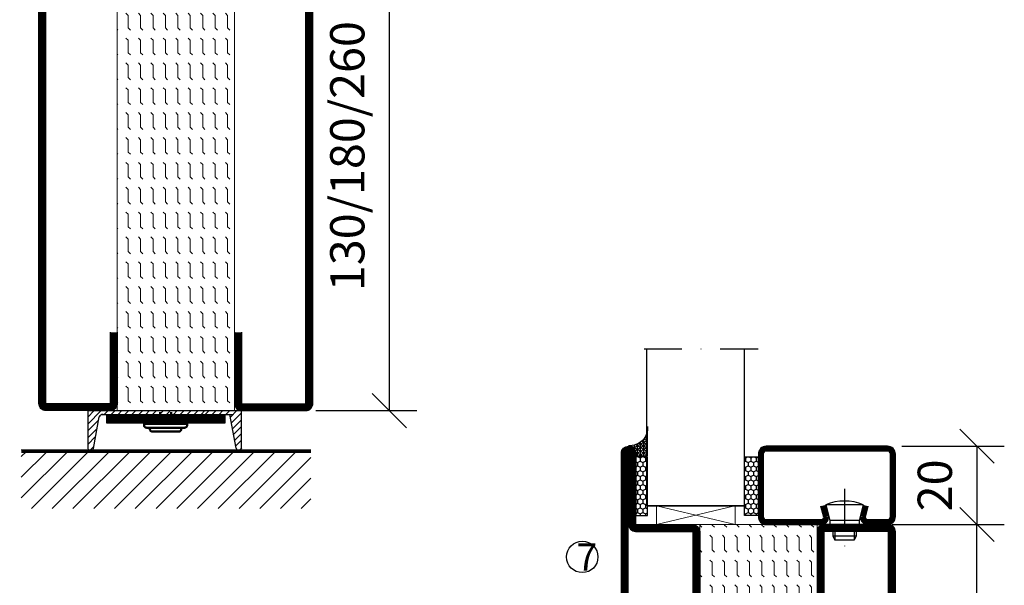
# Model space of a CAD drawing. Units: millimetres. Extents: x 2496 to 3875, y 1446 to 2776.
# Drawn here: x 2981 to 3233, y 1590 to 1735 of the extents above; entities that cross this region are included whole.
import ezdxf

# ---------------------------------------------------------------- set-up
doc = ezdxf.new("R2010")
doc.units = ezdxf.units.MM
doc.header["$LTSCALE"] = 19.36
doc.header["$PDMODE"] = 3
doc.header["$PDSIZE"] = 0.3125
doc.linetypes.add('CENTERLINE', pattern=[30, 12, -1.5, 3, -1.5, 12])
doc.linetypes.add('DASHDOT', pattern=[1, 0.5, -0.25, 0, -0.25])
doc.layers.get('0').update_dxf_attribs({"linetype": 'CONTINUOUS'})
doc.layers.get('Defpoints').update_dxf_attribs({"linetype": 'CONTINUOUS'})
for name, color, linetype in [('CENTRUM', 3, 'DASHDOT'), ('DIMENSION', 2, 'CONTINUOUS'), ('FOGNINGB', 5, 'CONTINUOUS'), ('GLAS_MED_FOGNING', 2, 'CONTINUOUS'), ('ISOLATOR', 2, 'CONTINUOUS'), ('KON', 8, 'CONTINUOUS'), ('KONTUR', 3, 'CONTINUOUS'), ('Skruv', 1, 'CONTINUOUS'), ('SPKONTUR', 7, 'CONTINUOUS'), ('STALPROFIL', 1, 'CONTINUOUS')]:
    doc.layers.add(name, color=color, linetype=linetype)
doc.styles.get("Standard").update_dxf_attribs({"font": 'geniso.shx', "width": 0.7, "oblique": 15, "height": 2.5})
doc.dimstyles.new('Gen-Iso', dxfattribs={"dimtxt": 2.5, "dimasz": 2.5, "dimexe": 2, "dimexo": 1, "dimgap": 1.5, "dimtad": 1, "dimtxsty": 'Standard', "dimblk": 'OBLIQUE', "dimcen": 2.5, "dimclrd": 2, "dimclre": 2, "dimclrt": 6, "dimadec": 0, "dimazin": 0, "dimtfac": 1, "dimtmove": 0, "dimatfit": 3, "dimfxl": 1, "dimlwd": -1, "dimlwe": -1, "dimarcsym": 0})

# ---------------------------------------------------------------- blocks, each defined once
blk = doc.blocks.new('*X61')
at = {"color": 0}
for p, q in [((-62, -67.3), (-50.1, -55.4)), ((-62, -62), (-55.4, -55.4)), ((-62, -56.7), (-60.7, -55.4)), ((-59.39, -70), (-44.79, -55.4)), ((-54.09, -70), (-39.49, -55.4)), ((-48.79, -70), (-34.19, -55.4)), ((-43.48, -70), (-28.88, -55.4)), ((-38.18, -70), (-23.58, -55.4)), ((-32.88, -70), (-18.28, -55.4)), ((-27.57, -70), (-12.97, -55.4)), ((-22.27, -70), (-7.67, -55.4)), ((-16.97, -70), (-2.37, -55.4)), ((-11.66, -70), (2.94, -55.4)), ((-6.36, -70), (8.24, -55.4)), ((-1.06, -70), (12, -56.94)), ((4.25, -70), (12, -62.25)), ((9.55, -70), (12, -67.55))]:
    blk.add_line(p, q, dxfattribs=at)
blk = doc.blocks.new('_Oblique')
at = {"color": 0, "linetype": 'ByBlock', "lineweight": -2}
blk.add_line((-0.5, -0.5), (0.5, 0.5), dxfattribs=at)
blk = doc.blocks.new('*D100')
at = {"layer": 'Defpoints', "color": 0, "lineweight": 0, "transparency": 16777216}
for p in [(3052.93, 1764.85), (3075.4, 1764.85), (3053.07, 1634.85)]:
    blk.add_point(p, dxfattribs=at)
at = {"layer": 'DIMENSION', "color": 2, "transparency": 16777216}
for p, q in [((3056.43, 1764.85), (3082.4, 1764.85)), ((3075.4, 1634.85), (3075.4, 1764.85)), ((3056.57, 1634.85), (3082.4, 1634.85))]:
    blk.add_line(p, q, dxfattribs=at)
at = {"layer": 'DIMENSION', "color": 2, "transparency": 16777216, "xscale": 8.75, "yscale": 8.75, "zscale": 8.75}
for p, rotation in [((3075.4, 1764.85), 90), ((3075.4, 1634.85), 270)]:
    blk.add_blockref('_Oblique', p, dxfattribs=dict(at, rotation=rotation))
at = {"layer": 'DIMENSION', "color": 6, "lineweight": 0, "transparency": 16777216, "insert": (3065.77, 1699.85), "char_height": 8.75, "attachment_point": 5, "rotation": 90}
blk.add_mtext('130/180/260', dxfattribs=at)
blk = doc.blocks.new('*D164')
at = {"layer": 'Defpoints', "color": 0, "lineweight": 0, "transparency": 16777216}
for p in [(3200.34, 1605.76), (3225.52, 1605.76), (3194.84, 1475.76)]:
    blk.add_point(p, dxfattribs=at)
at = {"layer": 'DIMENSION', "color": 2, "transparency": 16777216}
for p, q in [((3203.84, 1605.76), (3232.52, 1605.76)), ((3225.52, 1475.76), (3225.52, 1605.76)), ((3198.34, 1475.76), (3232.52, 1475.76))]:
    blk.add_line(p, q, dxfattribs=at)
at = {"layer": 'DIMENSION', "color": 2, "transparency": 16777216, "xscale": 8.75, "yscale": 8.75, "zscale": 8.75}
for p, rotation in [((3225.52, 1605.76), 90), ((3225.52, 1475.76), 270)]:
    blk.add_blockref('_Oblique', p, dxfattribs=dict(at, rotation=rotation))
at = {"layer": 'DIMENSION', "color": 6, "lineweight": 0, "transparency": 16777216, "insert": (3215.89, 1540.76), "char_height": 8.75, "attachment_point": 5, "rotation": 90}
blk.add_mtext('130/180/260', dxfattribs=at)
blk = doc.blocks.new('*D165')
at = {"layer": 'Defpoints', "color": 0, "lineweight": 0, "transparency": 16777216}
for p in [(3202.84, 1625.76), (3203.04, 1605.76), (3225.52, 1605.76)]:
    blk.add_point(p, dxfattribs=at)
at = {"layer": 'DIMENSION', "color": 2, "transparency": 16777216}
for p, q in [((3206.34, 1625.76), (3232.52, 1625.76)), ((3225.52, 1625.76), (3225.52, 1605.76)), ((3206.54, 1605.76), (3232.52, 1605.76))]:
    blk.add_line(p, q, dxfattribs=at)
at = {"layer": 'DIMENSION', "color": 2, "transparency": 16777216, "xscale": 8.75, "yscale": 8.75, "zscale": 8.75}
for p, rotation in [((3225.52, 1625.76), 90), ((3225.52, 1605.76), 270)]:
    blk.add_blockref('_Oblique', p, dxfattribs=dict(at, rotation=rotation))
at = {"layer": 'DIMENSION', "color": 6, "lineweight": 0, "transparency": 16777216, "insert": (3215.89, 1615.76), "char_height": 8.75, "attachment_point": 5, "rotation": 90}
blk.add_mtext('20', dxfattribs=at)
blk = doc.blocks.new('13020')
at = {"layer": 'SPKONTUR'}
for points in [[(95, 0), (113.2, 0, 0.414214), (115, 1.8), (115, 18.2, 0.414214), (113.2, 20), (-13.2, 20, 0.414214), (-15, 18.2), (-15, 1.8, 0.414214), (-13.2, 0), (5, 0)], [(95, 1.75), (113.2, 1.75, 0.414214), (113.25, 1.8), (113.25, 18.2, 0.414214), (113.2, 18.25), (-13.2, 18.25, 0.414214), (-13.25, 18.2), (-13.25, 1.8, 0.414214), (-13.2, 1.75), (5, 1.75)]]:
    blk.add_lwpolyline(points, format="xyb", dxfattribs=at)
at = {"layer": 'STALPROFIL', "const_width": 1.75}
blk.add_lwpolyline([(95, 0.87), (113.2, 0.87, 0.414214), (114.13, 1.8), (114.13, 18.2, 0.414214), (113.2, 19.12), (-13.2, 19.12, 0.414214), (-14.12, 18.2), (-14.12, 1.8, 0.414214), (-13.2, 0.87), (5, 0.87)], format="xyb", dxfattribs=at)
blk = doc.blocks.new('13021')
at = {"layer": 'SPKONTUR'}
for points in [[(95, 0), (113.2, 0, -0.414214), (115, -1.8), (115, -18.2, -0.414214), (113.2, -20), (-33.2, -20, -0.414214), (-35, -18.2), (-35, -18.2, -0.414214), (-33.2, -16.4), (-15, -16.4), (-15, -1.8, -0.414214), (-13.2, 0), (5, 0)], [(95, -1.75), (113.2, -1.75, -0.414214), (113.25, -1.8), (113.25, -18.2, -0.414214), (113.2, -18.25), (-33.2, -18.25, -0.413618), (-33.25, -18.2, -0.41358), (-33.2, -18.15), (-15, -18.15, 0.414214), (-13.25, -16.4), (-13.25, -1.8, -0.414214), (-13.2, -1.75), (5, -1.75)]]:
    blk.add_lwpolyline(points, format="xyb", dxfattribs=at)
at = {"layer": 'STALPROFIL', "const_width": 1.75}
blk.add_lwpolyline([(95, -0.88), (113.2, -0.88, -0.414214), (114.13, -1.8), (114.13, -18.2, -0.414214), (113.2, -19.13), (-33.2, -19.13, -0.414214), (-34.12, -18.2, -0.414214), (-33.2, -17.28), (-15, -17.28, 0.414214), (-14.12, -16.4), (-14.12, -1.8, -0.414214), (-13.2, -0.88), (5, -0.88)], format="xyb", dxfattribs=at)
blk = doc.blocks.new('*U223')
at = {"layer": 'ISOLATOR', "lineweight": 0}
h = blk.add_hatch(dxfattribs=at)
h.set_pattern_fill('FLEX', color=256, scale=0.5, angle=-90, style=0)
h.set_pattern_definition([(270, (-995.0312, -220), (3.175, -7e-16), [3.175, -3.175]), (315, (-995.0312, -223.175), (3.175, -9e-16), [0.79375, -2.902628, 0.79375, -4.490128])])
h.paths.add_polyline_path([(-20, 25), (-50, 25), (-50, -105), (-20, -105)])
blk.add_lwpolyline([(-50, 25), (-50, -105), (-20, -105), (-20, 25)], close=True, dxfattribs=at)
at = {"lineweight": 0, "rotation": 270}
for name, p in [('13021', (-50, 10)), ('13020', (-20, 10))]:
    blk.add_blockref(name, p, dxfattribs=at)
blk = doc.blocks.new('SP40020')
at = {"layer": 'CENTRUM'}
blk.add_line((-13, 34.07), (-13, 18), dxfattribs=at)
at = {"layer": 'GLAS_MED_FOGNING'}
for p, q in [((-8.2, 30), (-17.8, 30)), ((-17.8, 30), (-16.73, 26)), ((-8.2, 30), (-9.27, 26)), ((-9.27, 26), (-16.73, 26)), ((-16.73, 26), (-16.73, 25)), ((-9.27, 26), (-9.27, 25)), ((-16, 23.5), (-16, 22)), ((-15.5, 23.5), (-15.5, 21)), ((-10.5, 23.5), (-10.5, 21)), ((-10, 23.5), (-10, 22)), ((-10, 22), (-16, 22)), ((-16, 22), (-15.5, 21)), ((-10.5, 21), (-15.5, 21)), ((-10, 22), (-10.5, 21))]:
    blk.add_line(p, q, dxfattribs=at)
blk.add_arc((-13, 18.93), 12.07, 66.5445, 113.4555, dxfattribs=at)
blk = doc.blocks.new('*U181')
at = {"layer": 'STALPROFIL'}
h = blk.add_hatch(dxfattribs=at)
h.set_pattern_fill('NET3', color=252, scale=0.25, angle=-90)
h.set_pattern_definition([(270, (-21.91254, 104.3988), (0.79375, -2e-15), []), (330, (-21.91254, 104.3988), (0.396875, 0.6874077), []), (30, (-21.91254, 104.3988), (-0.396875, 0.6874077), [])])
h.paths.add_polyline_path([(-63.29, 25, -0.455957), (-68.2, 20.05, -0.383307), (-66.29, 17.5), (-63.29, 17.5)])
h = blk.add_hatch(dxfattribs=at)
h.set_pattern_fill('HONEY', color=252, scale=0.25, angle=-90)
h.set_pattern_definition([(270, (-21.9518, 104.69716), (0.6874077, -1.190625), [0.79375, -1.5875]), (30, (-21.9518, 104.69716), (0.6874077, 1.190625), [0.79375, -1.5875]), (330, (-21.9518, 104.69716), (1.3748153, -3e-09), [-1.5875, 0.79375])])
h.paths.add_polyline_path([(-63.33, 17.2), (-66.33, 17.2), (-66.33, 2.2), (-63.33, 2.2)])
h = blk.add_hatch(dxfattribs=at)
h.set_pattern_fill('HONEY', color=252, scale=0.25, angle=-90)
h.set_pattern_definition([(270, (-33.5392, 104.69716), (0.6874077, -1.190625), [0.79375, -1.5875]), (30, (-33.5392, 104.69716), (0.6874077, 1.190625), [0.79375, -1.5875]), (330, (-33.5392, 104.69716), (1.3748153, -3e-09), [-1.5875, 0.79375])])
h.paths.add_polyline_path([(-35.04, 17.2), (-38.54, 17.2), (-38.54, 2.2), (-35.04, 2.2)])
for p, q in [((-38.56, 4.74), (-38.56, 19.74)), ((-63.52, 4.74), (-38.15, 4.74)), ((-63.11, 4.74), (-38.38, 4.74))]:
    blk.add_line(p, q)
blk.add_lwpolyline([(-63.29, 17.5), (-63.29, 25, -0.455957), (-68.2, 20.05, -0.383307), (-66.29, 17.5)], format="xyb", close=True)
for points in [[(-63.33, 2.2), (-63.33, 17.2), (-66.33, 17.2), (-66.33, 2.2)], [(-38.54, 2.2), (-38.54, 17.2), (-35.04, 17.2), (-35.04, 2.2)]]:
    blk.add_lwpolyline(points, close=True)
at = {"layer": 'CENTRUM'}
blk.add_line((-35.06, 44.74), (-68.52, 44.74), dxfattribs=at)
at = {"layer": 'FOGNINGB'}
for p, q in [((-63.52, 4.74), (-63.52, 44.74)), ((-38.56, 4.74), (-38.56, 44.74)), ((-38.56, 4.74), (-63.11, 4.74))]:
    blk.add_line(p, q, dxfattribs=at)
at = {"layer": 'GLAS_MED_FOGNING'}
blk.add_line((-63.35, 2.51), (-63.35, 4.49), dxfattribs=at)
at = {"layer": 'KON'}
for p, q in [((-63.34, 4.74), (-63.35, 4.74)), ((-63.35, 4.74), (-38.56, 4.74)), ((-63.35, 4.74), (-38.56, 4.74)), ((-38.56, 4.74), (-63.34, 4.74)), ((-38.56, 4.74), (-63.34, 4.74)), ((-38.56, 4.74), (-38.56, 4.74))]:
    blk.add_line(p, q, dxfattribs=at)
at = {"layer": 'SPKONTUR'}
for points in [[(-8.17, 4.94), (-8.98, 1.94, 0.414214), (-6.98, -0.06), (-1.98, -0.06, 0.414214), (0.02, 1.94), (0.02, 17.94, 0.414214), (-1.98, 19.94), (-32.98, 19.94, 0.414214), (-34.98, 17.94), (-34.98, 1.94, 0.414214), (-32.98, -0.06), (-18.98, -0.06, 0.414214), (-16.98, 1.94), (-17.78, 4.94)], [(-6.97, 4.62), (-7.72, 1.82, 0.36588), (-6.98, 1.19), (-1.98, 1.19, 0.414214), (-1.23, 1.94), (-1.23, 17.94, 0.414214), (-1.98, 18.69), (-32.98, 18.69, 0.414214), (-33.73, 17.94), (-33.73, 1.94, 0.414214), (-32.98, 1.19), (-18.98, 1.19, 0.36588), (-18.24, 1.82), (-18.99, 4.62)]]:
    blk.add_lwpolyline(points, format="xyb", dxfattribs=at)
at = {"layer": 'STALPROFIL', "const_width": 1.25}
blk.add_lwpolyline([(-7.57, 4.78), (-8.35, 1.87, 0.398381), (-6.98, 0.57), (-1.98, 0.57, 0.414214), (-0.6, 1.94), (-0.6, 17.94, 0.414214), (-1.98, 19.32), (-32.98, 19.32, 0.414214), (-34.35, 17.94), (-34.35, 1.94, 0.414214), (-32.98, 0.57), (-18.98, 0.57, 0.398381), (-17.6, 1.87), (-18.39, 4.78)], format="xyb", dxfattribs=at)
at = {"layer": 'GLAS_MED_FOGNING', "extrusion": (0, 0, -1), "xscale": -1, "zscale": -1}
blk.add_blockref('SP40020', (-0.02, -25.06), dxfattribs=at)

msp = doc.modelspace()

# ---------------------------------------------------------------- linework, layer by layer
at = {"layer": 'DIMENSION', "lineweight": 0}
for p, q in [((3143.684, 1605.759), (3163.684, 1610.56)), ((3143.684, 1610.56), (3163.708, 1605.759))]:
    msp.add_line(p, q, dxfattribs=at)
for points in [[(3003.198, 1633.678), (3033.326, 1633.678), (3033.326, 1631.678), (3003.198, 1631.678)], [(3143.684, 1610.56), (3163.708, 1610.56), (3163.708, 1605.759), (3143.684, 1605.759)]]:
    msp.add_lwpolyline(points, close=True, dxfattribs=at)
at = {"layer": 'FOGNINGB', "lineweight": 0, "const_width": 0.8}
msp.add_lwpolyline([(3055.326, 1624.447), (2981.326, 1624.447)], dxfattribs=at)
at = {"layer": 'GLAS_MED_FOGNING', "color": 2}
for p, q in [((2998.326, 1631.424), (3001.748, 1634.847)), ((2998.326, 1631.424), (3001.748, 1634.847)), ((2998.326, 1633.192), (2999.98, 1634.847)), ((3002.516, 1633.847), (3003.516, 1634.847)), ((3004.284, 1633.847), (3005.284, 1634.847)), ((3006.052, 1633.847), (3007.052, 1634.847)), ((3007.819, 1633.847), (3008.819, 1634.847)), ((3009.587, 1633.847), (3010.587, 1634.847)), ((3011.355, 1633.847), (3012.355, 1634.847)), ((3013.123, 1633.847), (3014.123, 1634.847)), ((3014.89, 1633.847), (3015.89, 1634.847)), ((3016.658, 1633.847), (3017.658, 1634.847)), ((3018.426, 1633.847), (3019.426, 1634.847)), ((3020.194, 1633.847), (3021.194, 1634.847)), ((3021.961, 1633.847), (3022.961, 1634.847)), ((3023.729, 1633.847), (3024.729, 1634.847)), ((3025.497, 1633.847), (3026.497, 1634.847)), ((3027.265, 1633.847), (3028.265, 1634.847)), ((3028.325, 1633.847), (3029.325, 1634.847)), ((3030.093, 1633.847), (3031.093, 1634.847)), ((3031.861, 1633.847), (3032.861, 1634.847)), ((3033.628, 1633.847), (3034.628, 1634.847)), ((3034.752, 1633.203), (3036.396, 1634.847)), ((3035.025, 1631.708), (3037.618, 1634.301)), ((3035.025, 1631.708), (3037.618, 1634.301)), ((2998.326, 1629.657), (3001.102, 1632.433)), ((2998.326, 1629.657), (3001.102, 1632.433)), ((3035.297, 1630.213), (3037.618, 1632.534)), ((3035.297, 1630.213), (3037.618, 1632.534)), ((3035.57, 1628.718), (3037.618, 1630.766)), ((3035.57, 1628.718), (3037.618, 1630.766)), ((2998.326, 1627.889), (3000.709, 1630.273)), ((2998.326, 1627.889), (3000.709, 1630.273)), ((2998.326, 1626.2), (3000.334, 1628.209)), ((3035.843, 1627.222), (3037.618, 1628.998)), ((3035.843, 1627.222), (3037.618, 1628.998)), ((2998.836, 1624.682), (2999.85, 1625.695)), ((3036.103, 1625.794), (3037.618, 1627.31)), ((3037.063, 1624.725), (3037.618, 1625.28))]:
    msp.add_line(p, q, dxfattribs=at)
at = {"layer": 'GLAS_MED_FOGNING', "const_width": 2}
for points in [[(3003.198, 1632.678), (3033.198, 1632.678)], [(3003.326, 1632.678), (3033.326, 1632.678)]]:
    msp.add_lwpolyline(points, dxfattribs=at)
at = {"layer": 'GLAS_MED_FOGNING'}
for points in [[(3003.198, 1631.678), (3003.198, 1633.678), (3033.198, 1633.678), (3033.198, 1631.678)], [(3003.326, 1631.678), (3003.326, 1633.678), (3033.326, 1633.678), (3033.326, 1631.678)]]:
    msp.add_lwpolyline(points, close=True, dxfattribs=at)
msp.add_circle((3124.676, 1597.473), 4, dxfattribs=at)
at = {"layer": 'KONTUR'}
for p, q in [((2998.326, 1634.847), (2998.326, 1625.2)), ((2998.326, 1634.847), (2998.326, 1625.2)), ((2998.326, 1634.847), (3038.326, 1634.847)), ((2999.784, 1625.178), (3001.247, 1633.232)), ((2999.784, 1625.178), (3001.247, 1633.232)), ((3001.958, 1633.847), (3035.342, 1633.847)), ((3036.204, 1625.241), (3034.635, 1633.847)), ((3036.204, 1625.241), (3034.635, 1633.847)), ((3037.618, 1625.2), (3037.618, 1634.847)), ((3037.618, 1625.2), (3037.618, 1634.847))]:
    msp.add_line(p, q, dxfattribs=at)
for centre, radius, start, end in [((3002.098, 1632.967), 0.891, 80.94062, 162.72698), ((2999.058, 1625.411), 0.762, 196.02076, 342.25118), ((3036.929, 1625.475), 0.762, 197.94113, 344.17155)]:
    msp.add_arc(centre, radius, start, end, dxfattribs=at)
at = {"layer": 'Skruv', "linetype": 'CENTERLINE', "lineweight": 50}
for p, q in [((3016.798, 1634.492), (3016.798, 1631.492)), ((3019.598, 1634.492), (3019.598, 1631.492)), ((3023.698, 1631.492), (3012.698, 1631.492)), ((3012.698, 1631.492), (3012.698, 1631.092)), ((3023.098, 1630.492), (3013.298, 1630.492)), ((3013.298, 1630.492), (3014.198, 1630.492)), ((3014.198, 1630.492), (3014.198, 1630.092)), ((3022.198, 1630.492), (3022.198, 1630.092)), ((3023.698, 1631.492), (3023.698, 1631.092)), ((3021.598, 1629.492), (3014.798, 1629.492)), ((3019.598, 1629.492), (3016.798, 1629.492))]:
    msp.add_line(p, q, dxfattribs=at)
for centre, start, end in [((3013.298, 1631.092), 180, 270), ((3023.098, 1631.092), 270, 0), ((3014.798, 1630.092), 180, 270), ((3021.598, 1630.092), 270, 0)]:
    msp.add_arc(centre, 0.6, start, end, dxfattribs=at)
at = {"layer": 'SPKONTUR', "lineweight": 0}
msp.add_line((3055.326, 1624.847), (2981.326, 1624.847), dxfattribs=at)

# ---------------------------------------------------------------- block references
at = {"lineweight": 0}
for name, p in [('*U223', (3055.828, 1739.847)), ('*U181', (3204.654, 1605.819)), ('*U223', (3204.676, 1580.759))]:
    msp.add_blockref(name, p, dxfattribs=at)
at = {"layer": 'FOGNINGB', "lineweight": 0}
msp.add_blockref('*X61', (3043.326, 1679.847), dxfattribs=at)

# ---------------------------------------------------------------- texts
at = {"layer": 'CENTRUM', "insert": (3123.167, 1600.929), "char_height": 7, "width": 17.5, "attachment_point": 1}
msp.add_mtext('{\\C6;7}', dxfattribs=at)

# ---------------------------------------------------------------- dimensions: what is measured, and where the dimension line sits
at = {"layer": 'DIMENSION', "lineweight": 0}
for base, p1, p2, picture, middle in [((3075.398, 1764.847), (3053.067, 1634.847), (3052.931, 1764.847), '*D100', (3065.772, 1699.847)), ((3225.516, 1605.759), (3194.842, 1475.759), (3200.342, 1605.759), '*D164', (3215.89, 1540.759))]:
    dim = msp.add_linear_dim(base=base, p1=p1, p2=p2, angle=90, text='130/180/260', dimstyle='Gen-Iso', dxfattribs=at)
    dim.commit()
    dim.dimension.update_dxf_attribs({"geometry": picture, "text_midpoint": middle})
dim = msp.add_linear_dim(base=(3225.516, 1605.759), p1=(3202.842, 1625.759), p2=(3203.042, 1605.759), angle=90, dimstyle='Gen-Iso', dxfattribs=at)
dim.commit()
dim.dimension.update_dxf_attribs({"geometry": '*D165', "text_midpoint": (3215.89, 1615.759)})

doc.saveas('drawing.dxf')
